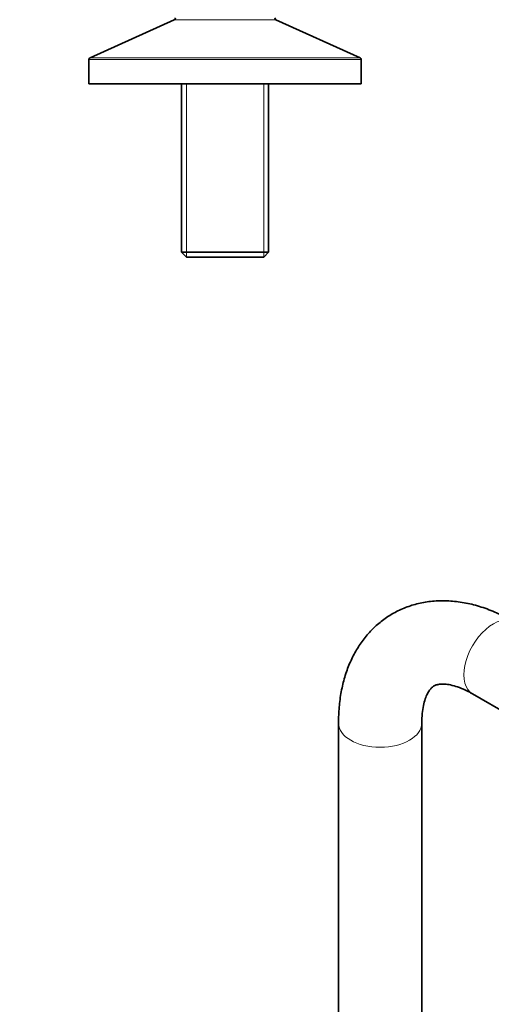
# Model space of a CAD drawing. Units: millimetres. Extents: x 0 to 1453, y 0 to 2363.
# Drawn here: x 1030 to 1177, y 666 to 973 of the extents above; entities that cross this region are included whole.
import ezdxf
from ezdxf import colors
from ezdxf.entities.mleader import LeaderData, LeaderLine
from ezdxf.math import Vec2, Vec3

# ---------------------------------------------------------------- set-up
doc = ezdxf.new("R2010")
doc.units = ezdxf.units.MM
for name, color, linetype in [('DV5_Défaut', 7, 'Continuous'), ('DV7_Défaut', 7, 'Continuous'), ('Défaut', 7, 'Continuous')]:
    doc.layers.add(name, color=color, linetype=linetype)

# ---------------------------------------------------------------- blocks, each defined once
blk = doc.blocks.new('_DOT')
at = {"color": 0}
blk.add_line((0, 0), (-1, 0), dxfattribs=at)
at = {"color": 0, "const_width": 0.333}
blk.add_lwpolyline([(-0.1665, 0, 1), (0.1665, 0, 1)], format="xyb", close=True, dxfattribs=at)
blk = doc.blocks.new('SE4')
at = {"layer": 'DV5_Défaut', "color": 7, "linetype": 'Continuous', "lineweight": 35}
for p, q in [((1078.41, 972.87), (1052.09, 960.96)), ((1136.44, 960.96), (1110.12, 972.87)), ((1051.76, 960.45), (1051.76, 952.81)), ((1136.76, 952.81), (1136.76, 960.45)), ((1051.76, 952.81), (1136.76, 952.81)), ((1080.66, 952.81), (1080.66, 900.31)), ((1107.86, 900.31), (1107.86, 952.81)), ((1107.86, 900.31), (1080.66, 900.31)), ((1080.66, 900.31), (1082.16, 898.81)), ((1082.16, 898.81), (1106.36, 898.81)), ((1106.36, 898.81), (1107.86, 900.31))]:
    blk.add_line(p, q, dxfattribs=at)
at = {"layer": 'DV5_Défaut', "color": 7, "linetype": 'Continuous', "lineweight": 18}
for p, q in [((1078.41, 972.87), (1110.12, 972.87)), ((1051.76, 960.45), (1136.76, 960.45)), ((1052.09, 960.96), (1136.44, 960.96)), ((1082.2, 952.81), (1082.2, 898.81)), ((1106.32, 952.81), (1106.32, 898.81))]:
    blk.add_line(p, q, dxfattribs=at)
at = {"layer": 'DV5_Défaut', "color": 7, "linetype": 'Continuous', "lineweight": 35}
for centre, radius, start, end in [((1078.15, 973.43), 0.608, 294.3625, 0), ((1110.37, 973.43), 0.608, 180, 245.6375), ((1052.32, 960.45), 0.556, 114.3625, 180), ((1136.21, 960.45), 0.556, 0, 65.6375)]:
    blk.add_arc(centre, radius, start, end, dxfattribs=at)
blk = doc.blocks.new('SE6')
at = {"layer": 'DV7_Défaut', "color": 7, "linetype": 'Continuous', "lineweight": 35}
for p, q in [((1171.52, 762.46), (1183.09, 755.78)), ((1129.67, 753.31), (1129.67, 544.28)), ((1155.67, 544.28), (1155.67, 753.31))]:
    blk.add_line(p, q, dxfattribs=at)
at = {"layer": 'DV7_Défaut', "color": 7, "linetype": 'Continuous', "lineweight": 18}
for centre, major_axis, start_param, end_param in [((1178.02, 773.72), (6.5, 11.26), 0, 3.141593), ((1142.67, 753.31), (13, 0), 3.142078, 6.283185), ((1142.67, 753.31), (13, 0), 0, 0.004051)]:
    blk.add_ellipse(centre, major_axis=major_axis, ratio=0.57735, start_param=start_param, end_param=end_param, dxfattribs=at)
at = {"layer": 'DV7_Défaut', "color": 7, "linetype": 'Continuous', "lineweight": 35}
for points, knots in [([(1184.52, 784.98), (1183.59, 785.5), (1181.36, 786.74), (1177.24, 788.61), (1172.48, 790.2), (1167.7, 791.22), (1163.01, 791.63), (1158.47, 791.43), (1154.16, 790.65), (1150.12, 789.32), (1146.38, 787.49), (1142.99, 785.18), (1139.95, 782.44), (1137.27, 779.31), (1134.98, 775.8), (1133.07, 771.93), (1131.55, 767.7), (1130.47, 763.16), (1129.79, 758.26), (1129.7, 755.15), (1129.67, 753.31)], [0, 0, 0, 0, 0.033715, 0.095764, 0.157739, 0.218927, 0.278773, 0.336898, 0.393227, 0.447974, 0.501543, 0.554432, 0.607082, 0.659952, 0.71355, 0.768305, 0.824513, 0.882267, 0.941421, 1, 1, 1, 1]), ([(1155.67, 753.31), (1155.67, 753.9), (1155.7, 755.35), (1155.94, 757.72), (1156.43, 760), (1157.08, 761.84), (1157.79, 763.21), (1158.51, 764.15), (1159.21, 764.78), (1159.9, 765.17), (1160.84, 765.45), (1162.07, 765.57), (1163.68, 765.47), (1165.68, 765.06), (1168.02, 764.25), (1170.08, 763.28), (1171.2, 762.65), (1171.52, 762.46)], [0, 0, 0, 0, 0.035683, 0.103248, 0.170478, 0.237875, 0.306395, 0.378049, 0.456894, 0.55308, 0.632253, 0.70376, 0.770533, 0.841312, 0.909773, 0.977676, 1, 1, 1, 1])]:
    blk.add_open_spline(points, degree=3, knots=knots, dxfattribs=at)

msp = doc.modelspace()

# ---------------------------------------------------------------- block references
at = {"layer": 'Défaut'}
for name in ['SE4', 'SE6']:
    msp.add_blockref(name, (0, 0), dxfattribs=at)

# ---------------------------------------------------------------- leaders
at = {"layer": 'Défaut', "color": 7, "linetype": 'Continuous', "lineweight": 18}
ml = msp.add_multileader_mtext('Standard', dxfattribs=at)
ml.set_content('{\\pxsm0.9;\\fSolid Edge ISO|b1||i0||c0|p34;\\W1.;21/06/2017\\P}', color=256)
ml.set_leader_properties()
ml.set_arrow_properties(name='DOT')
ml.build(insert=Vec2(0, 0))
ml.multileader.update_dxf_attribs({"leader_type": 0, "dogleg_length": 0, "arrow_head_size": 12})
ctx = ml.context
ctx.base_point, ctx.char_height, ctx.arrow_head_size, ctx.landing_gap_size = Vec3(1365.8, 2332.15), 12, 12, 4.2
notes = []
notes.append((ctx, [(0, (0, 0, 0), (0, 0), (1, 0), 1, [])]))
ctx.mtext.insert = Vec3(1367.8, 2338.27)
for ctx, leaders in notes:
    for number, flags, end, landing, length, lines in leaders:
        leader = LeaderData()
        leader.index, (leader.has_last_leader_line, leader.has_dogleg_vector, leader.attachment_direction) = number, flags
        leader.last_leader_point, leader.dogleg_vector, leader.dogleg_length = Vec3(end), Vec3(landing), length
        for number, points, colour, breaks in lines:
            line = LeaderLine()
            line.index, line.vertices, line.color, line.breaks = number, Vec3.list(points), colors.encode_raw_color(colour), breaks
            leader.lines.append(line)
        ctx.leaders.append(leader)

doc.saveas('drawing.dxf')
